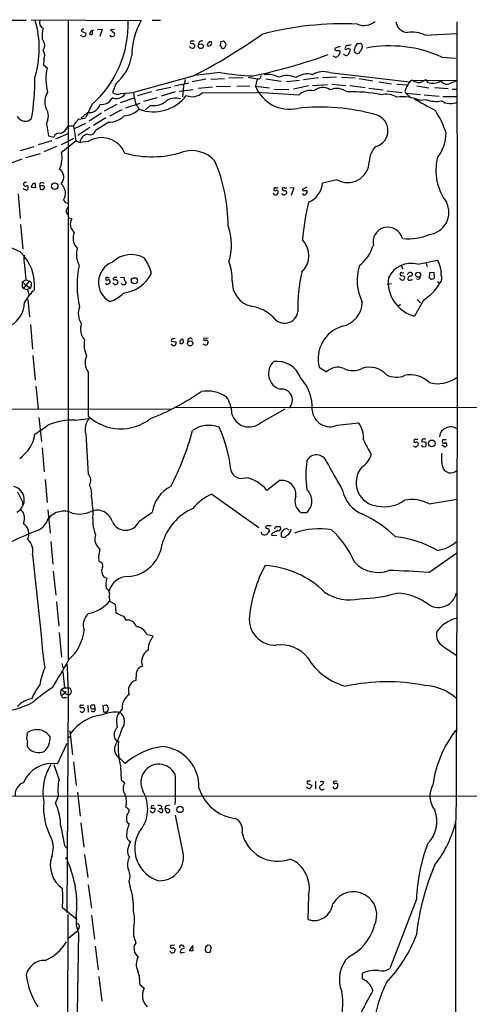
# Model space of a CAD drawing. Extents: x 8 to 1020, y 7 to 814.
# Drawn here: x 340 to 433, y 610 to 814 of the extents above; entities that cross this region are included whole.
import ezdxf

# ---------------------------------------------------------------- set-up
doc = ezdxf.new("R2010")
doc.units = 0
doc.header["$MEASUREMENT"] = 0
doc.layers.add('MAIN', color=5, linetype='CONTINUOUS')

msp = doc.modelspace()

# ---------------------------------------------------------------- linework, layer by layer
at = {"layer": 'MAIN'}
for p, q in [((325.9667, 813.4773), (341.2067, 813.4773)), ((342.138, 813.562), (364.8287, 813.3926)), ((349.758, 813.4773), (349.758, 681.3126)), ((367.1147, 813.4773), (368.808, 813.4773)), ((352.552, 811.1913), (353.3987, 810.768)), ((354.4147, 811.1913), (354.1607, 810.5986)), ((355.854, 811.6146), (356.7853, 811.53)), ((356.7853, 811.53), (356.2773, 810.0906)), ((359.3253, 811.53), (358.4787, 811.4453)), ((358.4787, 811.4453), (359.3253, 810.768)), ((423.418, 810.3446), (429.9373, 810.6833)), ((344.424, 809.5826), (344.678, 809.0746)), ((352.552, 810.26), (352.3827, 810.4293)), ((375.5813, 808.6513), (375.92, 808.3126)), ((381.8467, 809.1593), (381.254, 808.99)), ((410.1253, 808.736), (410.464, 808.3973)), ((381.1693, 808.228), (381.508, 807.72)), ((382.1007, 807.8046), (382.3547, 808.3973)), ((405.892, 808.0586), (404.876, 807.72)), ((405.7227, 807.212), (405.892, 807.0426)), ((407.162, 808.1433), (406.9927, 807.8893)), ((344.7627, 805.2646), (344.678, 804.2486)), ((426.8893, 805.8573), (429.6833, 805.6033)), ((344.678, 804.2486), (345.44, 803.656)), ((381.1693, 802.64), (375.8353, 802.0473)), ((403.6907, 802.64), (420.2007, 800.7773)), ((359.5793, 800.354), (358.902, 798.576)), ((375.4967, 801.878), (363.22, 798.576)), ((371.6867, 799.9306), (374.65, 800.5233)), ((378.206, 801.2853), (375.3273, 800.7773)), ((379.222, 801.2853), (382.016, 801.4546)), ((382.9473, 801.5393), (385.9107, 801.624)), ((386.9267, 801.7086), (388.7893, 801.37)), ((388.7893, 801.37), (388.4507, 799.846)), ((390.5673, 801.37), (393.7, 800.862)), ((397.51, 801.0313), (394.8007, 800.7773)), ((398.3567, 801.2006), (401.4047, 801.624)), ((402.2513, 801.624), (405.13, 801.7933)), ((406.146, 801.7086), (409.0247, 801.5393)), ((409.7867, 801.4546), (412.6653, 800.9466)), ((413.8507, 800.7773), (416.4753, 800.354)), ((420.7087, 801.116), (430.1067, 801.0313)), ((423.5027, 801.2006), (423.926, 800.6926)), ((428.9213, 800.608), (430.1067, 801.0313)), ((360.68, 798.322), (363.22, 798.576)), ((364.1513, 797.8986), (367.03, 798.7453)), ((367.9613, 798.9993), (370.9247, 799.6766)), ((371.856, 798.6606), (368.9773, 797.814)), ((372.7027, 798.83), (375.5813, 799.1686)), ((373.5493, 799.9306), (373.38, 797.6446)), ((379.5607, 799.6766), (376.5973, 799.338)), ((377.444, 798.4913), (388.7893, 798.576)), ((380.3227, 799.7613), (383.286, 799.846)), ((384.556, 799.846), (387.2653, 799.9306)), ((388.4507, 799.846), (391.3293, 799.5073)), ((397.3407, 797.9833), (388.7893, 798.576)), ((392.176, 799.2533), (395.3087, 799.1686)), ((399.4573, 799.9306), (396.24, 799.2533)), ((400.2193, 800.0153), (403.2673, 800.1846)), ((404.1987, 800.2693), (407.0773, 800.0153)), ((407.924, 800.0153), (411.0567, 799.592)), ((411.8187, 799.4226), (414.782, 799.084)), ((415.544, 798.9146), (418.6767, 798.576)), ((417.576, 800.2693), (419.862, 800.1)), ((419.2693, 798.83), (419.4387, 798.4066)), ((419.4387, 798.4066), (420.5393, 797.3906)), ((419.4387, 798.4066), (422.4867, 798.1526)), ((421.7247, 799.9306), (424.18, 799.5073)), ((425.3653, 799.592), (428.1593, 799.338)), ((429.006, 799.2533), (430.022, 799.2533)), ((359.156, 797.3906), (358.8173, 797.3906)), ((360.5953, 796.4593), (363.3893, 797.4753)), ((361.696, 795.3586), (364.6593, 796.3746)), ((368.1307, 797.4753), (365.3367, 796.7133)), ((423.672, 797.052), (422.402, 796.8826)), ((423.2487, 798.068), (426.2967, 797.814)), ((427.0587, 797.7293), (430.1067, 797.7293)), ((353.7373, 794.4273), (352.4673, 793.242)), ((354.6687, 796.036), (353.3987, 793.4113)), ((356.616, 794.258), (354.076, 792.6493)), ((359.8333, 796.036), (357.2087, 794.6813)), ((360.8493, 794.9353), (358.3093, 793.6653)), ((366.6913, 795.8666), (365.76, 794.9353)), ((357.5473, 793.3266), (355.0073, 791.718)), ((358.14, 792.3953), (355.4307, 790.702)), ((345.2707, 792.0566), (345.694, 789.6013)), ((349.758, 791.6333), (350.8587, 791.6333)), ((353.314, 792.1413), (350.8587, 790.956)), ((350.8587, 791.6333), (351.3667, 788.5853)), ((354.2453, 791.2946), (351.79, 789.686)), ((346.3713, 788.5853), (343.5773, 787.7386)), ((345.694, 789.6013), (346.7947, 789.3473)), ((347.218, 789.0086), (349.758, 790.1093)), ((348.4033, 787.8233), (351.028, 789.0933)), ((348.4033, 786.2146), (351.3667, 788.5853)), ((351.3667, 788.5853), (352.2133, 788.2466)), ((353.9067, 788.416), (352.2133, 788.2466)), ((339.9367, 786.5533), (342.7307, 787.4)), ((347.3873, 787.4), (344.7627, 786.2993)), ((340.1907, 784.7753), (337.4813, 783.7593)), ((341.0373, 785.114), (344.0853, 785.9606)), ((405.2147, 780.542), (402.2513, 779.8646)), ((340.4447, 778.764), (341.2067, 778.4253)), ((342.392, 779.6106), (342.138, 779.018)), ((342.138, 779.018), (343.0693, 778.9333)), ((343.0693, 778.9333), (342.9847, 779.8646)), ((343.916, 779.272), (344.0007, 778.5946)), ((344.5933, 779.272), (343.916, 779.272)), ((344.5933, 778.51), (344.932, 778.9333)), ((392.2607, 778.6793), (392.176, 778.5946)), ((393.954, 778.764), (393.954, 778.5946)), ((395.478, 778.9333), (396.3247, 778.8486)), ((396.3247, 778.8486), (395.8167, 777.3246)), ((399.034, 778.9333), (398.1027, 778.5946)), ((398.526, 778.3406), (399.034, 778.3406)), ((339.4287, 777.6633), (339.852, 772.5833)), ((348.996, 776.224), (348.8267, 776.3086)), ((349.8427, 772.7526), (350.52, 772.4986)), ((339.9367, 771.3133), (340.4447, 766.2333)), ((421.894, 763.1006), (425.958, 763.9473)), ((340.7833, 762.8466), (341.0373, 759.8833)), ((418.5073, 762.762), (418.846, 762.1693)), ((423.672, 763.3546), (423.8413, 762.6773)), ((340.2753, 759.46), (341.0373, 759.8833)), ((341.0373, 759.8833), (341.7993, 759.6293)), ((359.8333, 760.3913), (359.2407, 760.3913)), ((360.5953, 760.476), (361.3573, 760.3913)), ((418.6767, 760.8146), (419.1847, 760.5606)), ((422.0633, 759.968), (421.64, 760.0526)), ((424.3493, 761.3226), (424.2647, 760.3066)), ((425.2807, 761.4073), (424.3493, 761.3226)), ((424.7727, 759.968), (425.3653, 760.222)), ((425.3653, 760.222), (425.2807, 761.4073)), ((340.2753, 759.46), (340.868, 758.952)), ((340.2753, 758.444), (340.5293, 758.1053)), ((340.7833, 758.3593), (340.5293, 758.1053)), ((340.5293, 758.1053), (341.376, 757.936)), ((340.868, 758.952), (341.9687, 758.19)), ((341.2067, 758.8673), (341.7993, 759.6293)), ((341.9687, 758.19), (341.376, 757.936)), ((341.376, 757.936), (341.7147, 756.666)), ((342.138, 758.7826), (341.9687, 758.19)), ((359.156, 759.1213), (358.9867, 759.206)), ((360.934, 758.952), (360.7647, 759.206)), ((415.6287, 759.0366), (416.4753, 759.1213)), ((425.958, 759.5446), (426.466, 759.206)), ((341.4607, 755.8193), (341.7993, 752.2633)), ((423.0793, 755.7346), (421.2167, 752.4326)), ((421.8093, 755.8193), (422.4867, 755.142)), ((418.338, 754.8033), (417.83, 754.38)), ((341.9687, 750.6546), (342.392, 745.5746)), ((378.6293, 747.8606), (377.7827, 747.776)), ((371.094, 747.268), (372.0253, 747.0986)), ((342.4767, 744.3046), (342.9847, 739.2246)), ((401.574, 741.8493), (403.098, 740.918)), ((343.0693, 737.9546), (343.5773, 733.3826)), ((246.888, 733.4673), (371.094, 733.2133)), ((831.4267, 733.298), (371.9407, 733.552)), ((389.4667, 730.4193), (394.5467, 733.298)), ((343.7467, 731.52), (344.2547, 726.5246)), ((351.282, 730.9273), (354.076, 731.266)), ((405.2993, 729.9113), (409.702, 730.4193)), ((353.3987, 728.0486), (353.9067, 719.836)), ((344.424, 725.2546), (344.8473, 720.2593)), ((421.132, 726.948), (421.132, 726.7786)), ((422.8253, 725.5086), (423.418, 725.424)), ((423.672, 725.678), (423.672, 726.3553)), ((426.8893, 725.8473), (427.5667, 725.424)), ((427.228, 726.948), (427.736, 726.948)), ((345.0167, 718.7353), (345.44, 713.994)), ((339.344, 716.1953), (340.4447, 713.994)), ((354.584, 715.0946), (354.7533, 713.74)), ((379.3913, 715.6873), (389.128, 708.8293)), ((340.4447, 713.994), (340.2753, 713.486)), ((424.2647, 713.6553), (430.022, 714.6713)), ((345.6093, 712.47), (346.0327, 707.644)), ((397.8487, 711.8773), (398.9493, 711.8773)), ((392.8533, 708.9986), (393.3613, 708.9986)), ((389.7207, 707.4746), (389.636, 707.8133)), ((391.2447, 708.2366), (391.2447, 707.9826)), ((391.8373, 707.644), (391.7527, 707.2206)), ((391.7527, 707.2206), (392.8533, 707.136)), ((393.7847, 706.882), (393.7847, 707.8133)), ((394.97, 707.2206), (394.5467, 706.7973)), ((394.8007, 708.5753), (395.3087, 708.3213)), ((346.202, 705.9506), (346.6253, 701.2093)), ((342.392, 703.1566), (344.17, 686.562)), ((424.18, 699.516), (429.9373, 703.58)), ((346.71, 699.77), (347.218, 694.8593)), ((347.3873, 693.5046), (347.8107, 688.4246)), ((358.2247, 694.6053), (358.3093, 693.5893)), ((358.3093, 693.5893), (359.4947, 692.9966)), ((359.4947, 692.9966), (359.5793, 691.3033)), ((361.188, 690.5413), (361.696, 689.6946)), ((347.8953, 687.1546), (348.4033, 682.0746)), ((365.9293, 686.816), (367.284, 686.4773)), ((427.3127, 684.1913), (429.8527, 682.498)), ((348.488, 680.72), (348.742, 679.6193)), ((348.6573, 679.0266), (348.996, 675.7246)), ((363.8127, 678.688), (363.728, 677.2486)), ((348.234, 674.7933), (348.3187, 675.3013)), ((348.996, 675.7246), (348.3187, 675.3013)), ((348.4033, 674.116), (349.3347, 674.9626)), ((348.9113, 674.878), (349.3347, 674.9626)), ((348.996, 675.7246), (349.758, 675.7246)), ((348.996, 674.624), (349.758, 674.2853)), ((349.758, 675.7246), (349.758, 674.2853)), ((349.0807, 673.7773), (349.504, 673.6926)), ((349.758, 674.2853), (349.504, 629.412)), ((353.822, 672.1686), (353.9067, 670.7293)), ((354.9227, 671.4066), (355.346, 671.4066)), ((355.346, 671.4066), (355.2613, 672.1686)), ((357.632, 672.1686), (356.9547, 671.9993)), ((356.9547, 671.9993), (357.0393, 670.814)), ((357.632, 670.7293), (358.0553, 671.068)), ((360.934, 671.4066), (360.0027, 670.2213)), ((341.2913, 665.988), (341.376, 666.496)), ((350.0967, 666.8346), (350.6893, 661.924)), ((347.5567, 660.0613), (349.5887, 664.2946)), ((349.9273, 665.6493), (350.1813, 665.6493)), ((359.4947, 665.1413), (360.172, 664.6333)), ((350.8587, 660.4846), (351.4513, 655.574)), ((360.5953, 661.0773), (361.5267, 660.146)), ((360.5953, 659.5533), (360.68, 656.7593)), ((360.68, 656.7593), (361.442, 656.1666)), ((399.1187, 656.1666), (399.1187, 655.9973)), ((400.812, 656.5053), (400.812, 654.8966)), ((402.1667, 656.5053), (402.5053, 656.2513)), ((405.2993, 656.5053), (404.5373, 656.4206)), ((351.7053, 654.2193), (352.2133, 649.224)), ((399.1187, 655.9973), (400.05, 655.6586)), ((245.4487, 653.4573), (831.342, 653.2033)), ((347.726, 653.3726), (347.1333, 652.018)), ((361.696, 651.1713), (362.3733, 650.6633)), ((366.9453, 651.4253), (366.8607, 650.9173)), ((368.808, 649.986), (368.3, 650.3246)), ((368.554, 650.8326), (368.9773, 650.8326)), ((369.062, 651.256), (368.9773, 650.8326)), ((369.824, 651.256), (369.7393, 650.748)), ((369.7393, 650.748), (370.078, 649.986)), ((361.95, 648.0386), (362.3733, 647.7)), ((373.38, 642.2813), (371.9407, 649.478)), ((348.234, 647.1073), (348.996, 643.2126)), ((352.3827, 647.8693), (352.9753, 642.874)), ((348.996, 643.2126), (349.5887, 642.62)), ((353.1447, 641.35), (353.822, 636.6086)), ((362.204, 641.096), (362.458, 640.842)), ((362.2887, 635.762), (362.5427, 634.746)), ((353.9067, 635.0846), (354.584, 630.2586)), ((399.3727, 632.968), (399.2033, 627.9726)), ((421.64, 632.1213), (416.1367, 617.8126)), ((348.5727, 630.428), (351.6207, 627.9726)), ((349.6733, 628.9886), (349.4193, 474.98)), ((354.584, 628.8193), (355.1767, 623.9086)), ((349.6733, 623.9933), (351.7053, 625.602)), ((352.044, 626.1946), (351.7053, 625.602)), ((351.8747, 625.2633), (351.6207, 608.6686)), ((355.346, 622.4693), (355.9387, 617.5586)), ((371.7713, 622.6386), (370.9247, 622.554)), ((375.4967, 622.554), (374.7347, 621.538)), ((375.5813, 621.538), (375.4967, 622.3846)), ((378.1213, 622.3), (378.0367, 621.538)), ((379.0527, 622.554), (378.46, 622.6386)), ((379.222, 621.4533), (379.3067, 622.1306)), ((373.2953, 621.1146), (373.8033, 621.1993)), ((378.3753, 621.1993), (378.8833, 621.1146)), ((356.108, 616.204), (356.7007, 611.124)), ((410.464, 616.7966), (410.464, 615.696)), ((364.5747, 614.5106), (365.4213, 613.7486))]:
    msp.add_line(p, q, dxfattribs=at)
for centre, radius in [((377.1352, 808.0863), 0.5006), ((346.993, 779.239), 0.6722), ((363.4506, 759.7023), 0.6413), ((421.9872, 760.9416), 0.5194), ((374.9476, 746.7902), 0.5193), ((424.8226, 726.1579), 0.6857), ((372.8465, 650.6496), 0.6692), ((349.4404, 640.5668), 0.1496)]:
    msp.add_circle(centre, radius, dxfattribs=at)
for centre, radius, start, end in [((323.269, 807.6499), 20.535, 342.935693, 16.239546), ((345.2426, 813.0258), 1.4013, 161.204315, 242.396281), ((340.1349, 812.5523), 22.0005, 311.346714, 2.188926), ((377.9067, 805.9919), 15.0268, 150.494944, 179.221761), ((406.3003, 748.9782), 63.7302, 87.16895, 105.079139), ((410.7778, 815.9403), 3.5668, 248.110297, 310.382284), ((419.8761, 813.4208), 2.4855, 186.519409, 267.721828), ((-22567.0231, 754.4974), 22997.1199, 359.73603006, 0.14610077), ((351.1163, 810.1751), 6.7185, 166.144532, 185.059466), ((352.8726, 811.294), 0.3366, 72.237822, 197.762178), ((353.0741, 810.5563), 0.3875, 280.497939, 33.11188), ((354.5838, 811.4448), 0.9461, 243.434949, 280.320555), ((352.6048, 817.0475), 6.1295, 287.174134, 293.939711), ((353.5153, 810.895), 1.2953, 342.894019, 17.105981), ((359.0007, 810.5563), 0.3875, 280.497939, 33.11188), ((318.1529, 912.3584), 124.4758, 297.43114, 305.096369), ((420.7509, 805.4397), 5.5831, 61.464317, 100.042697), ((343.4837, 808.2405), 1.4567, 319.613287, 34.930477), ((352.8868, 810.4869), 0.4045, 214.126202, 309.613322), ((358.8015, 810.5352), 0.4498, 205.066905, 306.85716), ((375.2971, 808.8388), 0.3251, 99.633276, 198.434949), ((375.4119, 809.5812), 0.9452, 243.402419, 280.324365), ((375.4967, 682.1594), 127.0002, 89.885409, 90.114591), ((377.3593, 808.5031), 0.6777, 75.524953, 181.784365), ((379.3489, 808.1857), 0.8899, 92.718042, 177.275526), ((378.7733, 808.7614), 0.6186, 239.571554, 30.420459), ((379.6891, 808.7782), 1.5792, 339.609571, 7.70781), ((381.4001, 808.3113), 0.9585, 5.147885, 62.226424), ((410.4856, 807.3205), 1.6368, 125.604007, 174.900014), ((409.7021, 809.5812), 0.9452, 259.675635, 296.597581), ((342.7182, 806.1172), 2.2152, 337.362825, 32.169063), ((375.4543, 808.4186), 0.73, 209.550164, 286.858626), ((374.963, 808.372), 0.9588, 317.155503, 356.448267), ((381.7659, 808.0317), 0.4046, 230.395708, 325.850351), ((405.0877, 807.5083), 0.2994, 135, 261.856362), ((405.384, 976.5618), 169.3501, 269.885409, 270.114592), ((405.0596, 806.8591), 0.8524, 298.681808, 12.43184), ((407.101, 806.7773), 0.5845, 204.534821, 325.948355), ((407.1197, 807.6776), 0.2469, 120.959776, 329.02828), ((471.1699, 554.2705), 261.8175, 103.921641, 104.150824), ((407.543, 806.9579), 0.6294, 42.276138, 109.655661), ((405.7012, 807.8685), 2.3584, 323.024664, 348.077809), ((409.3744, 807.187), 0.5894, 151.743362, 285.580834), ((409.481, 807.1979), 0.5808, 275.106025, 344.492258), ((409.1152, 808.0753), 1.3867, 311.866519, 13.42695), ((416.1034, 781.7264), 26.4317, 65.916568, 100.446867), ((353.8054, 807.4717), 9.1651, 309.04907, 351.998976), ((362.7088, 920.2302), 120.9296, 282.044187, 289.681427), ((404.9844, 806.4385), 0.5845, 204.516982, 325.956478), ((355.8416, 801.2887), 10.6676, 167.17845, 194.731753), ((390.7654, 864.39), 62.4912, 261.166752, 267.411093), ((399.1067, 798.2707), 4.0998, 74.253482, 125.122425), ((402.3849, 798.9037), 3.9579, 70.735983, 123.172127), ((293.4045, 801.323), 49.4964, 350.504184, 0.348432), ((369.8239, 801.8782), 4.2038, 332.399904, 350.724104), ((388.9022, 802.0967), 0.7355, 261.169134, 356.148614), ((390.9483, 797.1361), 5.1312, 63.01398, 98.061726), ((394.9209, 797.9132), 4.1362, 63.785582, 113.422677), ((421.648, 799.4724), 1.8931, 119.747509, 160.638536), ((422.3322, 803.4515), 2.8444, 235.195282, 271.406169), ((421.3509, 803.8789), 3.4356, 287.81475, 308.779095), ((425.0648, 803.1216), 2.6827, 244.881177, 305.831882), ((427.94, 801.869), 1.5978, 215.25964, 307.889765), ((348.2872, 796.6587), 3.3627, 145.237602, 202.744641), ((360.0227, 800.0706), 1.8681, 233.136237, 290.601277), ((360.3558, 798.8155), 1.2967, 284.478851, 345.521149), ((998.4639, 924.3039), 647.5665, 191.1953323, 191.4245188), ((375.3188, 800.8369), 3.1652, 248.173716, 312.177737), ((395.434, 802.5944), 7.5047, 201.482987, 282.72217), ((399.7976, 795.4532), 3.5267, 78.954198, 134.159064), ((402.2721, 796.8917), 2.707, 54.083893, 131.644086), ((405.2377, 795.9374), 3.435, 52.446866, 113.645614), ((408.4988, 770.5421), 28.1427, 77.981899, 92.377596), ((423.4902, 797.6335), 4.3872, 145.791598, 164.173539), ((356.7094, 798.4573), 2.3624, 261.543708, 333.158369), ((359.7464, 799.0192), 1.7323, 250.073409, 302.61122), ((367.4018, 803.0247), 8.468, 249.276305, 322.746053), ((367.2625, 800.3387), 4.5085, 262.721294, 304.62169), ((371.9186, 794.1329), 3.2582, 71.421024, 130.006184), ((415.3999, 794.2201), 3.9863, 56.913888, 105.141033), ((418.8511, 789.1145), 8.5412, 65.434241, 98.585661), ((459.0438, 860.1094), 73.3592, 238.882367, 242.820401), ((425.7233, 802.9061), 6.2031, 250.689336, 280.039816), ((428.7097, 799.9725), 3.7022, 239.032262, 292.169265), ((342.5404, 793.6387), 3.1555, 329.909418, 33.027826), ((354.1393, 796.685), 2.2932, 259.903877, 345.752274), ((361.0671, 798.5095), 4.7683, 273.489164, 314.433272), ((362.9796, 794.7798), 1.4622, 12.833965, 59.214994), ((401.8464, 754.1778), 41.3709, 73.866062, 96.606476), ((409.2545, 784.3059), 19.3968, 17.671581, 32.931166), ((340.9062, 794.5253), 1.8986, 209.839581, 313.900961), ((353.8805, 790.3525), 3.282, 124.025608, 157.030179), ((352.0122, 796.0785), 3.0061, 270.606121, 297.466923), ((358.0472, 797.1133), 4.719, 271.126826, 314.543251), ((412.3328, 790.6597), 3.4125, 287.213702, 72.785801), ((347.9833, 788.8425), 1.2914, 78.805795, 156.989004), ((346.9501, 792.9172), 3.0875, 294.572042, 335.427958), ((354.292, 791.0268), 1.1841, 246.613339, 344.079861), ((419.6507, 790.1727), 8.0853, 321.26903, 0.15094), ((354.0467, 788.1158), 1.838, 97.022166, 175.919269), ((356.6843, 784.0839), 5.1461, 22.404298, 122.666657), ((343.0954, 785.1004), 5.4236, 334.240022, 11.855034), ((367.0783, 806.4552), 21.1739, 254.562232, 287.074598), ((375.3274, 780.3574), 6.1997, 40.114525, 109.133732), ((415.8557, 784.3483), 3.9532, 129.470617, 181.174048), ((348.3372, 770.9621), 34.4409, 0.161702, 22.878529), ((407.4346, 784.4235), 4.4714, 240.233981, 357.998085), ((436.8043, 782.5009), 11.1566, 166.454389, 216.368249), ((346.8539, 781.0753), 2.0125, 316.707411, 55.975931), ((340.9796, 779.6145), 0.4046, 55.850351, 320.395708), ((344.3955, 779.4532), 0.5126, 28.184924, 200.70126), ((341.034, 778.9105), 0.515, 289.59246, 60.024662), ((343.0434, 778.9091), 0.9573, 93.51548, 132.879217), ((344.4238, 779.4408), 0.9461, 243.434949, 280.320555), ((344.6356, 778.9756), 0.2994, 351.878017, 98.121983), ((346.5778, 777.7027), 2.646, 328.205099, 48.856852), ((392.43, 778.5382), 0.2602, 167.480746, 310.589353), ((392.4723, 778.6793), 0.2116, 53.124688, 180), ((392.7263, 779.3146), 0.483, 254.755286, 307.859376), ((392.7687, 778.0444), 0.3412, 7.104189, 119.765709), ((392.4298, 778.002), 0.6828, 299.760495, 7.11773), ((394.2502, 778.3833), 0.4823, 74.721961, 127.88436), ((394.335, 778.6652), 0.3875, 190.497939, 303.11188), ((394.5043, 779.3146), 0.483, 254.755286, 307.859376), ((394.4196, 777.8749), 0.4827, 344.757375, 74.734471), ((398.3567, 778.5382), 0.2602, 167.480746, 310.589353), ((398.5259, 778.0866), 0.5681, 296.574073, 26.56054), ((397.5238, 780.2536), 4.7435, 292.9407, 355.296042), ((349.5461, 776.2661), 0.5517, 184.376403, 237.539959), ((392.5994, 777.9175), 0.5357, 198.44848, 288.424801), ((394.3633, 778.0726), 0.6634, 209.292832, 271.209139), ((479.2985, 650.5903), 152.6259, 123.578058, 123.807262), ((398.4696, 777.7762), 0.368, 184.395123, 327.519254), ((307.1815, 648.7235), 133.8594, 71.45383, 71.683027), ((350.4003, 774.0692), 1.0259, 128.756614, 224.877582), ((455.5303, 762.6716), 57.6912, 166.759338, 174.520413), ((423.7757, 773.7972), 4.5522, 277.238825, 27.303577), ((352.3482, 771.3878), 2.1392, 148.717462, 231.891514), ((371.5428, 767.0767), 11.9202, 343.085522, 19.518155), ((415.7557, 767.6726), 3.0849, 13.852457, 193.850653), ((353.742, 768.4876), 2.9744, 155.847791, 224.505555), ((394.6553, 764.8794), 4.7731, 314.790344, 43.758953), ((420.0684, 778.7974), 10.4347, 263.272456, 294.221011), ((336.5012, 760.5032), 6.1336, 56.886141, 178.672471), ((356.1661, 765.1954), 4.703, 165.126342, 208.778182), ((404.989, 769.1957), 8.0092, 307.559389, 343.422654), ((333.4741, 758.7559), 9.3849, 354.468735, 47.188363), ((345.0317, 764.0764), 4.4228, 168.432196, 196.144339), ((362.7587, 759.6204), 5.4875, 59.956861, 134.653733), ((358.2978, 759.1618), 8.8932, 13.500745, 35.852683), ((421.5973, 761.2379), 5.1339, 356.218367, 31.853605), ((371.6631, 758.8053), 20.0483, 168.12347, 193.000358), ((360.4893, 759.3449), 4.4704, 110.79771, 242.049424), ((373.6046, 759.9774), 10.0236, 358.494203, 21.239466), ((419.4848, 759.8118), 10.0811, 162.480079, 206.514725), ((420.5093, 758.2162), 5.0769, 74.172264, 155.685497), ((357.759, 760.2078), 0.2232, 55.312965, 198.418709), ((357.8013, 760.0809), 0.2602, 167.480746, 310.60607), ((358.0129, 760.857), 0.4827, 254.757375, 307.88123), ((358.1401, 759.6929), 0.2548, 4.750569, 131.659678), ((358.0694, 759.5023), 0.3875, 280.497939, 33.11188), ((359.4676, 760.0565), 0.4044, 124.126202, 219.613322), ((359.4806, 759.2202), 0.6633, 38.081055, 119.301285), ((360.2801, 764.5703), 7.4518, 276.998081, 333.437012), ((362.9255, 760.1799), 1.5824, 172.322568, 200.362373), ((388.707, 759.4152), 5.0911, 176.635324, 256.509126), ((428.1538, 754.2446), 30.995, 166.477649, 181.628051), ((423.0018, 759.3856), 7.1785, 172.628571, 255.600982), ((418.8036, 760.5815), 0.7296, 209.51988, 286.867736), ((418.4649, 761.1392), 0.2231, 55.277239, 198.451194), ((418.5074, 761.0123), 0.2603, 167.50701, 310.575031), ((418.7189, 761.7883), 0.4827, 254.757375, 307.88123), ((418.5918, 760.349), 0.6295, 312.282873, 19.640967), ((335.212, 845.8032), 119.7133, 314.885442, 315.114625), ((420.1159, 760.0808), 0.2601, 167.454468, 310.620402), ((420.4316, 760.0834), 0.5721, 79.149649, 174.594322), ((420.37, 760.7303), 0.6823, 60.237412, 119.762588), ((420.4546, 760.2221), 0.3787, 243.44848, 333.414653), ((420.3981, 761.0404), 0.4197, 289.665766, 42.257158), ((421.3858, 760.8996), 1.1519, 306.026276, 342.884837), ((509.1686, 887.1371), 152.6258, 236.200536, 236.42972), ((425.5007, 760.2165), 1.3975, 313.689484, 29.24854), ((594.2751, 758.952), 254.0003, 179.885409, 180.114592), ((340.5564, 758.6941), 0.4045, 304.126202, 39.613322), ((350.4346, 749.6731), 11.1775, 132.973777, 149.706923), ((341.6511, 759.0789), 0.57, 328.677654, 74.930019), ((357.8214, 759.324), 0.3776, 198.209433, 327.534626), ((359.4909, 759.3485), 0.4047, 214.153419, 309.575331), ((359.6781, 759.4176), 0.3875, 280.497939, 33.11188), ((361.1691, 759.8233), 0.9025, 254.89968, 299.340116), ((361.4046, 759.2981), 0.3333, 308.324247, 83.557298), ((418.1695, 763.9124), 9.5385, 300.979827, 330.434826), ((355.6426, 762.8039), 7.9024, 290.375717, 314.566777), ((335.2502, 755.3471), 5.5333, 287.224613, 359.629293), ((355.5068, 752.9228), 3.6463, 157.888413, 213.531432), ((386.2075, 746.1261), 8.4411, 45.809728, 81.059591), ((405.2494, 755.4217), 5.2158, 281.792083, 358.787154), ((394.4097, 753.7209), 2.7846, 213.63357, 352.636101), ((355.8396, 749.8221), 3.543, 162.141907, 220.480792), ((408.3304, 743.6267), 6.9862, 106.764522, 194.738804), ((358.6398, 746.5483), 5.5807, 169.951816, 204.658331), ((371.4329, 747.4373), 0.3788, 116.598874, 206.54476), ((371.4328, 748.7072), 0.9465, 259.683783, 296.559637), ((373.4794, 746.9909), 0.7074, 98.077413, 191.935796), ((372.7569, 747.2014), 0.7926, 333.247455, 38.175497), ((374.9624, 747.3597), 0.513, 28.773601, 200.112884), ((377.9803, 747.6066), 0.2603, 139.39393, 282.519254), ((371.5174, 746.887), 0.5502, 202.623068, 22.617462), ((373.126, 747.4803), 0.7203, 241.951376, 298.048624), ((378.0721, 747.0276), 0.5785, 217.519675, 15.612111), ((378.2744, 747.0629), 0.3747, 18.739531, 129.369014), ((356.5828, 742.8112), 3.3277, 154.953566, 216.46803), ((394.4554, 740.5809), 3.3491, 132.890992, 253.972121), ((392.8861, 737.9811), 5.1031, 20.072986, 97.998631), ((405.359, 738.721), 3.1526, 65.746317, 135.822494), ((408.5167, 745.4818), 4.3098, 244.392792, 295.606009), ((411.9669, 737.1506), 4.7197, 42.271811, 109.656192), ((2618.7548, 736.3036), 2264.8526, 179.8854085, 180.114589), ((390.8748, 733.4397), 9.2683, 357.553089, 42.763096), ((417.497, 744.0915), 4.2821, 241.584425, 293.211592), ((420.4236, 734.8445), 5.4541, 45.230275, 103.129419), ((426.0523, 744.9736), 6.5073, 254.055572, 307.59173), ((393.8046, 735.1338), 2.2449, 312.067839, 97.007889), ((347.9537, 778.8419), 51.1639, 291.585078, 304.84961), ((378.4452, 729.7725), 7.1919, 56.264194, 100.051315), ((377.2042, 732.1832), 6.3366, 0.893394, 34.292208), ((356.5892, 729.057), 3.346, 138.685851, 197.539834), ((360.6431, 739.1647), 10.0001, 227.651773, 307.827346), ((387.0836, 733.1968), 3.6598, 194.475184, 310.629653), ((403.7851, 733.2386), 3.6556, 183.051505, 294.469508), ((-121.4239, 1406.3101), 821.9704, 304.3947408, 304.6239219), ((350.6087, 718.3424), 12.6029, 86.93756, 113.371169), ((378.8064, 723.9271), 5.9473, 69.23141, 124.802208), ((354.5423, 717.4493), 28.9908, 6.066853, 24.535665), ((405.1729, 727.2021), 5.5555, 356.503632, 35.387694), ((428.4896, 727.3458), 2.1173, 103.648353, 174.721046), ((428.7844, 727.9018), 1.6987, 47.256864, 117.882016), ((335.5619, 729.1706), 7.4234, 304.506973, 351.306768), ((325.352, 741.6876), 51.6897, 331.843244, 345.574473), ((433.243, 737.1732), 24.7724, 204.594006, 212.398657), ((421.4061, 725.7961), 0.3777, 198.219101, 327.521826), ((421.3295, 726.6092), 0.2602, 139.379598, 282.545532), ((421.513, 536.4482), 190.5002, 89.885408, 90.114592), ((421.6237, 726.0654), 0.3749, 18.763565, 129.349625), ((421.6541, 725.9743), 0.3875, 280.497939, 33.11188), ((507.4256, 768.0079), 94.6752, 206.443694, 206.672849), ((423.2063, 726.6235), 0.5005, 40.421237, 201.51015), ((422.9523, 723.6042), 2.8437, 75.33971, 94.267354), ((423.7145, 725.3815), 0.2995, 98.157154, 171.842846), ((427.3351, 726.577), 0.3862, 106.102331, 324.964223), ((427.394, 725.9092), 0.515, 289.59246, 60.024662), ((401.0058, 721.5401), 2.253, 21.77827, 151.068654), ((407.8535, 725.1841), 4.6539, 302.869856, 343.98307), ((432.8333, 723.0594), 6.0439, 169.565763, 197.168872), ((421.1733, 719.6243), 22.3424, 172.268617, 187.731383), ((489.6875, 767.4637), 97.625, 207.506278, 211.445482), ((414.0136, 718.0678), 4.8473, 138.569557, 266.069005), ((428.6891, 721.7491), 1.6978, 196.204051, 317.317503), ((352.5638, 718.5297), 1.8734, 328.470836, 44.208481), ((385.5383, 721.2059), 2.2756, 197.719923, 290.467342), ((385.4489, 712.5844), 6.5497, 36.163401, 82.233494), ((337.8364, 714.5132), 2.8809, 297.680455, 75.000942), ((350.6895, 715.6874), 3.9394, 351.345176, 28.217418), ((374.392, 710.7916), 7.3708, 118.060736, 170.863423), ((-115.9981, 1352.4713), 813.2061, 308.545218, 308.7743986), ((393.8323, 715.5995), 2.9349, 353.436031, 100.912514), ((383.111, 706.7577), 9.6734, 112.61458, 141.918988), ((399.435, 714.2651), 2.8667, 159.607237, 236.402506), ((396.8977, 714.2854), 3.1635, 310.429602, 47.522486), ((413.0427, 717.8303), 6.768, 191.042298, 248.376861), ((346.0875, 711.9382), 8.8511, 351.351924, 11.745633), ((415.0529, 720.2323), 7.1334, 258.914221, 305.395382), ((420.7329, 707.4243), 7.1623, 60.454954, 102.483515), ((339.5189, 711.4201), 1.1015, 6.175906, 72.397417), ((338.5163, 710.6544), 2.2764, 332.160694, 22.855874), ((348.8709, 708.0227), 4.1494, 65.30201, 139.962297), ((352.0995, 717.1652), 5.5767, 254.452021, 295.488435), ((355.7386, 709.161), 3.2185, 16.949727, 112.64739), ((-99.9069, 1388.3689), 821.9705, 304.3937489, 304.6229357), ((380.1077, 702.329), 11.3718, 113.921051, 164.552214), ((400.9489, 690.3207), 23.2885, 45.327407, 65.656161), ((339.2653, 707.5386), 2.4107, 331.11184, 58.376304), ((341.4167, 712.2393), 4.5486, 298.359537, 340.112567), ((362.4194, 710.2639), 7.5892, 177.406557, 202.94491), ((361.6113, 711.2598), 3.0254, 202.555767, 337.444233), ((390.923, 708.7192), 0.4539, 81.421795, 165.960695), ((391.3293, 539.8681), 169.3002, 89.885375, 90.114591), ((392.8957, 708.4482), 0.552, 94.405074, 175.594926), ((393.2111, 708.5835), 0.4414, 231.788107, 70.107823), ((365.9782, 648.7136), 63.5987, 110.623338, 121.418987), ((357.7821, 706.4163), 2.5138, 159.289766, 235.603815), ((390.271, 708.3637), 1.0456, 238.244957, 338.624941), ((390.9483, 709.1255), 0.5518, 212.463229, 265.603684), ((390.9483, 708.2789), 0.2994, 351.878017, 98.121983), ((390.7875, 710.9124), 3.4329, 287.806858, 308.788314), ((395.1057, 707.1104), 1.4964, 101.76126, 151.982696), ((394.3349, 708.3622), 1.5792, 249.609571, 277.70781), ((393.9964, 708.787), 1.8443, 301.863125, 350.751677), ((401.5424, 694.0502), 14.501, 79.78513, 110.373747), ((391.2925, 694.208), 19.0677, 22.916007, 47.745816), ((414.7882, 684.3067), 22.717, 60.54812, 83.596054), ((339.2997, 703.9492), 3.1923, 345.623777, 49.427323), ((361.5583, 706.2947), 7.646, 274.207665, 352.963097), ((425.0707, 711.1862), 7.1534, 277.125215, 311.95042), ((358.4364, 702.6064), 2.4134, 164.747588, 201.616695), ((353.2066, 704.4905), 3.1589, 336.705668, 357.305524), ((356.1752, 700.9359), 0.7816, 321.310427, 88.717035), ((415.0634, 687.6543), 28.0232, 151.663905, 174.260864), ((389.3204, 682.1063), 18.8798, 44.981545, 86.727954), ((413.6859, 706.1393), 6.6064, 223.013273, 290.201987), ((358.2217, 699.8161), 1.569, 156.277781, 251.224387), ((411.1613, 526.8141), 173.1919, 85.689055, 88.409863), ((361.963, 697.1007), 4.4208, 163.846848, 191.570462), ((362.0175, 694.7621), 3.9085, 88.507527, 166.02491), ((357.1239, 695.1133), 1.2123, 335.2275, 65.221228), ((407.9239, 703.4206), 9.5422, 236.625684, 282.295846), ((409.4582, 722.3837), 28.2908, 271.008219, 286.674938), ((416.9319, 683.1895), 12.1102, 52.73476, 86.951206), ((426.1608, 696.0984), 3.7809, 239.901185, 347.539568), ((352.2887, 698.884), 8.0176, 282.260614, 318.670613), ((356.0503, 688.6363), 3.1721, 130.473949, 199.48943), ((362.0803, 694.5043), 4.0622, 231.998836, 257.311016), ((361.9864, 687.7006), 2.015, 18.500588, 98.286125), ((392.483, 689.8617), 5.3355, 173.59838, 272.158974), ((431.2223, 683.6885), 6.4909, 102.181068, 146.83581), ((464.523, 696.8853), 120.7949, 184.902556, 188.096093), ((343.6918, 688.6381), 9.428, 311.40517, 353.543907), ((363.6615, 685.9089), 2.4425, 21.800974, 84.460032), ((428.5544, 686.7171), 2.8146, 169.30769, 243.820963), ((369.8157, 683.6871), 3.5519, 151.597968, 182.79337), ((364.0153, 687.5275), 3.4333, 321.208574, 342.188317), ((393.6877, 677.6143), 6.9882, 37.882031, 98.257881), ((367.6446, 681.1561), 2.7303, 120.277433, 200.229627), ((1787.5894, -167.9651), 1669.9032, 149.4206492, 149.6498312), ((258.4845, 675.0361), 91.2761, 0.432189, 3.516935), ((410.2487, 688.5652), 12.8979, 211.088166, 255.765836), ((360.069, 673.6253), 16.3758, 157.570955, 170.538253), ((365.686, 678.4181), 1.8926, 108.58812, 171.801398), ((364.3135, 675.215), 2.1162, 106.061801, 203.53419), ((415.6202, 636.307), 40.6638, 79.065907, 102.1274), ((353.3806, 668.8127), 12.0788, 141.58866, 157.481828), ((365.005, 647.5003), 33.7984, 123.114052, 131.417497), ((348.8265, 674.5816), 0.6292, 160.338213, 227.731211), ((347.9794, 674.1999), 1.1525, 36.041628, 72.877899), ((349.7157, 675.005), 0.7208, 273.363661, 86.635873), ((364.0164, 671.7407), 3.1005, 122.002053, 186.186115), ((422.6782, 665.196), 11.056, 49.539512, 86.603077), ((333.8872, 689.1495), 18.5073, 269.069659, 298.246219), ((342.7547, 668.9529), 4.5171, 96.763634, 139.030406), ((348.8266, 674.1159), 0.4233, 179.986464, 306.886139), ((352.552, 671.8299), 0.3787, 116.558284, 206.558284), ((352.6367, 671.1529), 0.4562, 201.829402, 291.785083), ((352.552, 841.0104), 169.3501, 269.885409, 270.114592), ((352.5519, 673.1004), 0.947, 259.708141, 296.556934), ((437.6253, 586.2487), 119.7133, 134.885375, 135.114625), ((352.5733, 671.1738), 0.5811, 349.509959, 56.895121), ((354.7532, 671.83), 0.3785, 116.551512, 206.585359), ((354.7675, 671.7312), 0.3598, 191.316179, 295.553719), ((354.9079, 671.2741), 0.4577, 206.766619, 16.827541), ((354.9226, 502.8187), 169.3502, 89.885409, 90.114558), ((359.5369, 663.8717), 6.8425, 81.818149, 113.71151), ((357.4625, 671.6596), 0.9456, 243.413271, 280.325982), ((357.1306, 671.3441), 0.965, 343.375252, 58.695122), ((358.9686, 668.7688), 2.4283, 324.033342, 50.576288), ((357.796, 660.9247), 9.2672, 96.261265, 144.344956), ((363.9489, 668.7802), 4.2011, 159.938476, 196.363911), ((343.2838, 663.76), 3.3355, 34.500472, 124.887884), ((361.3376, 666.0877), 2.0717, 133.253397, 207.182242), ((347.6535, 671.0407), 13.7858, 329.89189, 344.439559), ((448.3575, 652.5484), 23.5485, 142.130586, 172.202464), ((342.8251, 665.4525), 1.6246, 160.754227, 206.878915), ((342.9085, 664.1824), 1.6234, 160.735771, 206.896511), ((342.3119, 665.3418), 3.7335, 312.773754, 4.724388), ((349.758, 665.5646), 0.1893, 296.578587, 26.578587), ((372.7845, 663.1266), 12.7022, 173.187681, 196.338655), ((343.7014, 665.2143), 2.8532, 218.248022, 293.679281), ((361.5862, 663.1009), 2.2532, 152.958462, 243.910308), ((371.1209, 649.0924), 14.6366, 97.083406, 130.95702), ((368.4738, 655.362), 8.2981, 357.955799, 84.174878), ((346.5587, 653.5747), 6.5629, 81.253307, 156.738246), ((355.1364, 654.2362), 10.5741, 147.664703, 191.172637), ((956.1995, 872.2322), 645.3391, 199.2103127, 199.5051123), ((368.4693, 656.2937), 3.6889, 27.133947, 207.136038), ((341.4896, 653.6644), 2.6802, 110.995917, 188.073265), ((356.2173, 654.6457), 8.5862, 165.749475, 188.526839), ((363.2646, 655.0004), 2.1638, 147.386645, 216.566446), ((317.9379, 654.8543), 54.0115, 356.629995, 3.370005), ((399.288, 656.2936), 0.2117, 90, 216.875312), ((399.542, 529.5054), 127.0002, 89.885409, 90.114591), ((401.8703, 656.8866), 0.483, 254.755286, 307.859376), ((401.5316, 656.5477), 1.0178, 286.930557, 343.069443), ((404.8761, 656.2513), 0.3787, 153.44848, 243.428183), ((359.0454, 650.7337), 7.1466, 318.589701, 32.352027), ((385.3536, 657.7146), 8.9861, 197.1422, 262.735478), ((399.6843, 655.9471), 0.9662, 220.470721, 271.601349), ((569.2355, 570.63), 189.3505, 153.316988, 153.54613), ((402.1393, 655.188), 0.4959, 128.885367, 335.362867), ((404.898, 655.5486), 0.5772, 203.331539, 303.274369), ((405.0453, 655.3205), 0.6821, 60.229073, 119.763636), ((404.453, 655.6586), 0.965, 322.117206, 15.260326), ((428.9538, 653.4183), 4.5637, 149.372773, 219.84865), ((357.3162, 650.8738), 12.622, 174.026753, 209.093095), ((336.898, 647.1451), 11.3361, 359.808947, 25.458543), ((357.5127, 652.1681), 4.3004, 346.597442, 21.029476), ((360.4609, 650.7814), 1.916, 317.136122, 356.466195), ((367.2481, 650.5623), 0.5774, 195.364771, 273.564574), ((367.1994, 820.2672), 169.3502, 269.885409, 270.114558), ((367.1148, 652.3556), 0.9456, 259.674018, 296.58673), ((366.9879, 650.7054), 0.778, 292.371723, 337.628278), ((367.3688, 650.5787), 0.3785, 333.414641, 63.448488), ((368.2151, 649.9854), 1.527, 56.315136, 86.812677), ((368.8927, 650.4093), 0.4317, 258.684862, 78.697877), ((370.0779, 649.9436), 0.8728, 39.094496, 112.827922), ((370.4589, 650.2827), 1.1621, 79.498468, 123.117088), ((370.2625, 650.4456), 0.4952, 248.127696, 5.609274), ((419.3123, 648.2027), 6.5514, 314.766863, 20.471395), ((363.8452, 648.8723), 2.0705, 162.989843, 203.744733), ((383.1305, 646.4414), 2.5975, 346.551198, 65.266148), ((406.6618, 653.8124), 23.7812, 322.189571, 347.20715), ((-8094.9458, 627.4995), 8524.7392, 359.31005454, 0.13975302), ((369.1014, 644.7912), 7.33, 156.619433, 177.116009), ((370.443, 642.5847), 6.94, 150.457363, 253.477257), ((341.7687, 642.7303), 4.9434, 338.600423, 23.944484), ((363.0731, 645.2781), 1.2978, 185.221209, 249.909016), ((701.0864, 516.3677), 361.7454, 159.329845, 159.559002), ((392.9865, 647.473), 7.5101, 192.579865, 290.061714), ((364.6015, 642.0288), 2.5726, 164.769885, 201.259616), ((368.5726, 640.9252), 4.995, 268.814992, 15.753014), ((459.6096, 630.471), 38.0054, 159.868915, 177.511279), ((351.9716, 639.1245), 5.8831, 162.162534, 234.708224), ((329.3941, 630.9205), 22.1826, 353.905226, 23.908491), ((365.0748, 639.2641), 3.0557, 148.910511, 200.033729), ((393.0642, 634.4415), 6.4783, 346.852915, 67.314483), ((359.9801, 636.9115), 2.5789, 333.530331, 30.420037), ((470.8039, 619.5578), 49.4379, 156.54776, 173.965231), ((326.2567, 632.3753), 22.4008, 355.012987, 4.987013), ((350.425, 630.5594), 12.8205, 356.383021, 19.059755), ((408.6437, 628.8616), 4.8136, 330.561911, 150.560874), ((356.8664, 627.9355), 6.6078, 346.995764, 15.943609), ((400.5225, 631.5994), 3.8593, 250.01182, 355.172122), ((357.6077, 627.6766), 6.2202, 171.785876, 202.828605), ((351.2399, 626.491), 0.857, 339.765565, 57.107304), ((368.7998, 625.4749), 5.5807, 169.951816, 204.658331), ((403.1445, 629.4311), 10.2197, 296.283987, 343.031934), ((392.9065, 635.9823), 30.849, 316.976265, 338.657991), ((341.3695, 628.1692), 9.3996, 292.831052, 328.914352), ((365.3619, 621.9508), 2.0247, 143.800777, 236.214965), ((371.2809, 621.6226), 0.5523, 197.854169, 27.381651), ((371.1575, 622.3423), 0.3147, 137.717737, 289.650149), ((371.3903, 621.5804), 0.4826, 37.862488, 105.257201), ((373.223, 622.1866), 0.4578, 80.912195, 197.884844), ((373.776, 620.9925), 0.9792, 98.338642, 157.410744), ((373.2107, 622.1729), 0.4733, 333.440363, 79.703815), ((375.158, 833.1877), 211.6501, 269.885408, 270.114592), ((462.8684, 706.0061), 119.7133, 224.876948, 225.106165), ((462.9531, 537.7819), 119.7487, 134.876984, 135.106133), ((379.6028, 622.5961), 0.5517, 184.376403, 237.539959), ((344.915, 615.5987), 3.9087, 88.50903, 166.025618), ((366.8759, 618.7096), 3.0656, 149.445568, 207.278892), ((373.126, 621.3122), 0.2602, 167.480746, 310.589353), ((294.4027, 705.9339), 119.7133, 314.885375, 315.114625), ((412.3191, 615.5959), 6.5911, 134.858623, 202.521702), ((414.4856, 620.3448), 3.0229, 257.875987, 303.106027), ((356.4167, 618.3056), 15.396, 186.57539, 212.919027), ((358.2779, 614.9855), 6.3147, 355.68696, 21.546484), ((413.1311, 611.5287), 5.9046, 82.999915, 116.852767), ((409.0255, 612.1529), 3.824, 17.854041, 67.902828), ((368.3041, 612.2959), 3.2281, 153.25556, 226.906769), ((441.6204, 602.0252), 29.1726, 153.73666, 171.745935), ((393.3389, 610.6025), 13.1261, 306.983389, 10.84098), ((463.54, 583.5785), 58.9331, 149.684869, 159.712943)]:
    msp.add_arc(centre, radius, start, end, dxfattribs=at)

doc.saveas('drawing.dxf')
